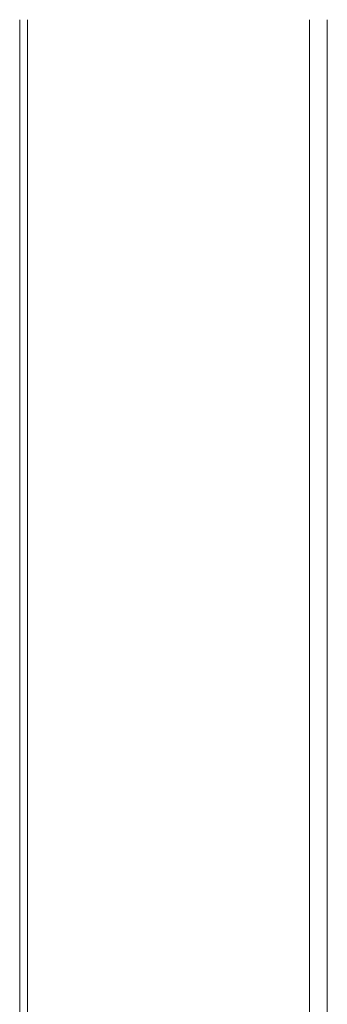
# Model space of a CAD drawing. Extents: x 2506129 to 5012723, y 4550998 to 9102428.
# Drawn here: x 2506243 to 2506244, y 4551057 to 4551060 of the extents above; entities that cross this region are included whole.
import ezdxf

# ---------------------------------------------------------------- set-up
doc = ezdxf.new("R2010")
doc.units = 0
doc.header["$MEASUREMENT"] = 0
doc.layers.get('0').update_dxf_attribs({"linetype": 'CONTINUOUS', "lineweight": 5})

msp = doc.modelspace()

# ---------------------------------------------------------------- linework, layer by layer
at = {"color": 7}
for p, q in [((2506243.4934, 4551060.1638), (2506243.4934, 4551056.8638)), ((2506243.4934, 4551060.1638), (2506243.4934, 4551056.8638)), ((2506243.5184, 4551060.1638), (2506243.5184, 4551056.8638)), ((2506243.5184, 4551056.8638), (2506243.5184, 4551060.1638)), ((2506243.5184, 4551060.1638), (2506243.5184, 4551056.8638)), ((2506244.4134, 4551060.1638), (2506244.4134, 4551056.9255)), ((2506244.4134, 4551060.1638), (2506244.4134, 4551056.9255)), ((2506244.4134, 4551056.9255), (2506244.4134, 4551060.1638)), ((2506244.47, 4551060.1638), (2506244.47, 4551056.8638)), ((2506244.47, 4551056.8638), (2506244.47, 4551060.1638)), ((2506244.47, 4551060.1638), (2506244.47, 4551056.8638))]:
    msp.add_line(p, q, dxfattribs=at)

doc.saveas('drawing.dxf')
